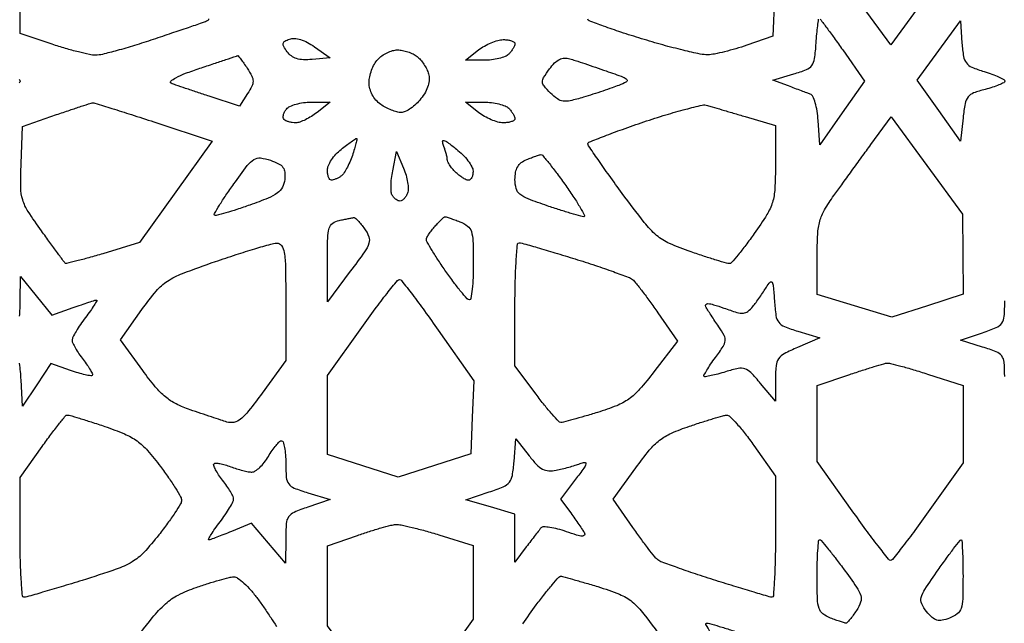
# Model space of a CAD drawing. Extents: x 0 to 42.3, y 0 to 84.5.
# Drawn here: x 15.1 to 31.1, y 11.3 to 21.1 of the extents above; entities that cross this region are included whole.
import ezdxf

# ---------------------------------------------------------------- set-up
doc = ezdxf.new("R2010")
doc.units = 0
doc.header["$MEASUREMENT"] = 0

msp = doc.modelspace()

# ---------------------------------------------------------------- linework, layer by layer
for points in [[(29.2293, 23.933972, -0.051745), (29.324937, 23.927196, -0.009639), (29.497905, 23.89332, -0.010235), (29.699357, 23.845482, -0.009189), (29.9061, 23.787819), (30.4137, 23.636137), (30.438252, 22.993966), (30.462804, 22.351795), (29.873595, 21.5383), (29.284385, 20.724804), (28.685793, 21.545534), (28.0872, 22.366265), (28.0872, 22.977782), (28.0872, 23.5893), (28.57365, 23.758871, -0.00886), (28.772296, 23.824193, -0.009752), (28.966908, 23.880255, -0.009235), (29.134702, 23.921763, -0.047878)], [(30.439402, 20.754975, 0.021859), (30.464504, 20.536771, 0.126351), (30.51035, 20.431176, 0.131163), (30.600585, 20.362725, 0.024265), (30.798952, 20.292641, -0.014491), (30.926889, 20.250233, -0.022213), (31.034732, 20.205465, -0.018237), (31.117062, 20.163191, -0.271372), (31.1328, 20.136329, -0.278278), (31.117136, 20.110364, -0.020939), (31.039608, 20.073554, -0.024138), (30.937127, 20.03578, -0.015675), (30.81555, 20.001671, 0.02846), (30.627827, 19.943789, 0.138471), (30.538827, 19.878737, 0.119952), (30.490358, 19.771828, 0.019062), (30.456, 19.5426), (30.4137, 19.1619), (30.062179, 19.658181), (29.710657, 20.154461), (30.062179, 20.635873), (30.4137, 21.117285)], [(19.9233, 20.694646), (20.1771, 20.5155), (19.884734, 20.487691, -0.032875), (19.744054, 20.483595, -0.065939), (19.63467, 20.502182, -0.081077), (19.54907, 20.544784, -0.079121), (19.48063, 20.612693, -0.026068), (19.424265, 20.698866, -0.179738), (19.415784, 20.747848, -0.222474), (19.441988, 20.784394, -0.041316), (19.519196, 20.819648, -0.110097), (19.597469, 20.829598, -0.051829), (19.697979, 20.809597, -0.044749), (19.809908, 20.763662, -0.033956)], [(22.99005, 20.809719, -0.033795), (23.062963, 20.805508, -0.051939), (23.124485, 20.791166, -0.067779), (23.166831, 20.769754, -0.246647), (23.1804, 20.74392, -0.102712), (23.173568, 20.711011, -0.032763), (23.150578, 20.666299, -0.031128), (23.117732, 20.618561, -0.030136), (23.07888, 20.57472, -0.102637), (23.019495, 20.535741, -0.033321), (22.91896, 20.503574, -0.031609), (22.79945, 20.481845, -0.03074), (22.67703, 20.475081), (22.3767, 20.476962), (22.5882, 20.6424, -0.037305), (22.683149, 20.705867, -0.030036), (22.793487, 20.759793, -0.030959), (22.902004, 20.797283, -0.065308)], [(21.273842, 20.6424, -0.048327), (21.353446, 20.634688, -0.032279), (21.442052, 20.611336, -0.032487), (21.525831, 20.577174, -0.053569), (21.590588, 20.53665, -0.050365), (21.645932, 20.483323, -0.02987), (21.700968, 20.409954, -0.02966), (21.747597, 20.329368, -0.044507), (21.777439, 20.253843, -0.084772), (21.788149, 20.163665, -0.062456), (21.770536, 20.064448, -0.05403), (21.725082, 19.959404, -0.037561), (21.652942, 19.851993, -0.036021), (21.574631, 19.765975, -0.037373), (21.485692, 19.693233, -0.040161), (21.399551, 19.642697, -0.113048), (21.331884, 19.6272, -0.0666), (21.263356, 19.636369, -0.027848), (21.174785, 19.665886, -0.026947), (21.082201, 19.708487, -0.03148), (20.999624, 19.758897, -0.061676), (20.923366, 19.827722, -0.056018), (20.863321, 19.915212, -0.056591), (20.824701, 20.0129, -0.065953), (20.8116, 20.111786, -0.053153), (20.821836, 20.207801, -0.03605), (20.852729, 20.313449, -0.036296), (20.897973, 20.412334, -0.05854), (20.951612, 20.487689, -0.055758), (21.018609, 20.546905, -0.041226), (21.104022, 20.596954, -0.042008), (21.193848, 20.63114, -0.070036)], [(18.6735, 20.549358, -0.336919), (18.685258, 20.546534, -0.006144), (18.727767, 20.493192, -0.012467), (18.776768, 20.426776, -0.007666), (18.83128, 20.3463, -0.025082), (18.906074, 20.218614, -0.116542), (18.926873, 20.136368, -0.121331), (18.908233, 20.055235, -0.028191), (18.837749, 19.933173), (18.705638, 19.731547), (18.214669, 19.891759, -0.001215), (18.01739, 19.956666, -0.001425), (17.830645, 20.019201, -0.001253), (17.673096, 20.0729, -0.008782), (17.5968, 20.100626, -0.561346), (17.590561, 20.134592, -0.06149), (17.671062, 20.190448, -0.029686), (17.831597, 20.26299, -0.011429), (18.0621, 20.345098, 0.000298), (18.290495, 20.420771, 0.000473), (18.485981, 20.485875, 0.000095), (18.658138, 20.543426, 0.022864)], [(24.0687, 20.499549, -0.006032), (24.160564, 20.470589, -0.001443), (24.312454, 20.420198, -0.001482), (24.486545, 20.361308, -0.001467), (24.6609, 20.30118, -0.00386), (24.938008, 20.202302, -0.124524), (24.996735, 20.162277, -0.485054), (24.98996, 20.124715, -0.027833), (24.867406, 20.067994, -0.009617), (24.759584, 20.027585, -0.00375), (24.609134, 19.975742, -0.003711), (24.445395, 19.922039, -0.004601), (24.292194, 19.874598, -0.015019), (24.077376, 19.817208, -0.089607), (23.962028, 19.811172, -0.124803), (23.870132, 19.84732, -0.040599), (23.758103, 19.942497, -0.020733), (23.652431, 20.057316, -0.166294), (23.626631, 20.123265, -0.153155), (23.645473, 20.19392, -0.016821), (23.741115, 20.334262, -0.036802), (23.823679, 20.431216, -0.081309), (23.902022, 20.488283, -0.102651), (23.982004, 20.509792, -0.088088)], [(16.3278, 19.784614, -0.084184), (16.35988, 19.780279, -0.000537), (16.635683, 19.69395, -0.002152), (16.950686, 19.593486, -0.001369), (17.316511, 19.473969), (18.262921, 19.1619), (17.67278, 18.338488), (17.082638, 17.515077), (16.489224, 17.334833, -0.005513), (16.259976, 17.267953, -0.008859), (16.062954, 17.21657, -0.003334), (15.89489, 17.17709, -0.288613), (15.871397, 17.185345, -0.009539), (15.853513, 17.208778, -0.000137), (15.749736, 17.350362, -0.000379), (15.62951, 17.514741, -0.00025), (15.491513, 17.703917, -0.013018), (15.273781, 18.019668, -0.071087), (15.186439, 18.207272, -0.070905), (15.155028, 18.412036, -0.012914), (15.160871, 18.796797), (15.1857, 19.40186), (15.7356, 19.592525, -0.002005), (15.949398, 19.665695, -0.003019), (16.136392, 19.7276, -0.001207), (16.297133, 19.77931, -0.0689)], [(19.870209, 19.794519), (20.1771, 19.792638), (19.9656, 19.6272, -0.026956), (19.874788, 19.563743, -0.026244), (19.77688, 19.509807, -0.027201), (19.685991, 19.471737, -0.082242), (19.62015, 19.459881, -0.037598), (19.564784, 19.463269, -0.035043), (19.509196, 19.474904, -0.036971), (19.461288, 19.492409, -0.090544), (19.430534, 19.513666, -0.171918), (19.41633, 19.543458, -0.082297), (19.418898, 19.586331, -0.066538), (19.437164, 19.63531, -0.050768), (19.469093, 19.682866, -0.114037), (19.526295, 19.72644, -0.038119), (19.625788, 19.762497, -0.035618), (19.745818, 19.786863, -0.033814)], [(22.67703, 19.794519, -0.03074), (22.79945, 19.787755, -0.031609), (22.91896, 19.766026, -0.033321), (23.019495, 19.733859, -0.102637), (23.07888, 19.69488, -0.030136), (23.117732, 19.651039, -0.031128), (23.150578, 19.603301, -0.032763), (23.173568, 19.558589, -0.102712), (23.1804, 19.52568, -0.246647), (23.166831, 19.499846, -0.067779), (23.124485, 19.478434, -0.051939), (23.062963, 19.464092, -0.033795), (22.99005, 19.459881, -0.065308), (22.902004, 19.472317, -0.030959), (22.793487, 19.509807, -0.030036), (22.683149, 19.563733, -0.037305), (22.5882, 19.6272), (22.3767, 19.792638)], [(26.307149, 19.742549, 0.003578), (26.381675, 19.719577, 0.000485), (26.538208, 19.672715, 0.000559), (26.723807, 19.617575, 0.000471), (26.920381, 19.559614), (27.410165, 19.4157), (27.410283, 18.781198, -0.012763), (27.400299, 18.38729, -0.062002), (27.361532, 18.167654, -0.064911), (27.2708, 17.96887, -0.014796), (27.06531, 17.660248, -0.007847), (26.928613, 17.473826, -0.011933), (26.803545, 17.316694, -0.006637), (26.694846, 17.190078, -0.215265), (26.658789, 17.1738, -0.072239), (26.616061, 17.180006, -0.002401), (26.451441, 17.229715, -0.004521), (26.257509, 17.291219, -0.003128), (26.039189, 17.36415, -0.022416), (25.691405, 17.500437, -0.071684), (25.481028, 17.632752, -0.050711), (25.280492, 17.841679, -0.00732), (24.92291, 18.313099, -0.002822), (24.708983, 18.60734, -0.004426), (24.528745, 18.862955, -0.001315), (24.375173, 19.086149, -0.151145), (24.3648, 19.11968, -0.306586), (24.381842, 19.144862, -0.002187), (24.631951, 19.243736, -0.007211), (24.92558, 19.353479, -0.004435), (25.27425, 19.474617, -0.007405), (25.631642, 19.589376, -0.010522), (25.952812, 19.679941, -0.006854), (26.222366, 19.745933, -0.13393)], [(29.869221, 18.767692), (30.450214, 17.9775), (30.453107, 17.326729), (30.456, 16.675957), (29.877242, 16.489556), (29.298483, 16.303154), (28.692842, 16.487112), (28.0872, 16.67107), (28.0872, 17.286469, -0.012627), (28.096385, 17.650136, -0.054291), (28.130618, 17.863648, -0.065618), (28.206858, 18.044727, -0.023993), (28.358922, 18.278084, -0.000327), (28.486479, 18.454451, -0.000165), (28.647408, 18.6765, -0.000164), (28.81375, 18.905699, -0.000245), (28.959436, 19.106092), (29.288228, 19.557884)], [(20.607108, 19.2042, -0.476584), (20.614542, 19.195032, -0.008201), (20.598188, 19.123433, -0.014062), (20.573718, 19.034704, -0.0081), (20.539542, 18.92925, -0.020858), (20.496782, 18.819436, -0.022766), (20.446121, 18.716809, -0.022984), (20.395101, 18.6336, -0.095312), (20.353592, 18.592145, -0.027317), (20.313752, 18.56826, -0.024427), (20.270055, 18.547868, -0.025202), (20.228963, 18.533454, -0.066742), (20.19825, 18.528695, -0.233856), (20.17395, 18.540107, -0.074764), (20.153438, 18.575679, -0.056429), (20.139433, 18.628105, -0.037097), (20.1348, 18.69046, -0.103479), (20.150481, 18.76542, -0.042533), (20.20028, 18.857127, -0.03972), (20.272419, 18.949719, -0.040774), (20.357709, 19.02886, -0.005386), (20.445048, 19.096051, -0.008051), (20.52292, 19.152694, -0.004022), (20.589704, 19.198848, -0.150287)], [(22.228232, 19.03427, -0.030412), (22.330381, 18.942696, -0.033219), (22.417474, 18.841924, -0.035289), (22.47935, 18.746599, -0.118955), (22.498919, 18.67545, -0.051163), (22.494911, 18.618798, -0.072621), (22.479149, 18.57089, -0.094385), (22.454656, 18.538742, -0.184948), (22.425043, 18.5274, -0.110284), (22.386003, 18.536117, -0.03046), (22.33051, 18.566452, -0.029203), (22.270209, 18.609461, -0.02687), (22.213543, 18.660343, -0.024598), (22.162657, 18.716498, -0.0277), (22.119652, 18.775277, -0.028559), (22.089118, 18.82871, -0.11603), (22.0806, 18.864924, 0.050429), (22.076798, 18.902521, 0.013682), (22.063214, 18.960826, 0.013701), (22.044069, 19.026495, 0.013835), (22.021413, 19.090801, -0.066313), (22.005659, 19.156898, -0.526713), (22.02566, 19.173839, -0.094299), (22.084323, 19.145149, -0.006789)], [(19.210068, 18.851078, -0.033006), (19.342544, 18.794846, -0.116911), (19.412687, 18.735746, -0.136902), (19.442805, 18.657105, -0.052324), (19.441514, 18.538831, -0.092975), (19.402771, 18.413978, -0.113635), (19.323035, 18.321697, -0.061247), (19.172049, 18.23733, -0.011397), (18.874684, 18.123898, -0.00628), (18.665123, 18.052337, -0.009957), (18.483729, 17.996902, -0.004298), (18.329808, 17.95462, -0.26733), (18.303498, 17.961702, -0.341485), (18.300344, 17.986352, -0.004849), (18.381988, 18.122378, -0.011033), (18.484987, 18.282247, -0.006759), (18.613067, 18.466316, -0.007781), (18.833417, 18.764129, -0.086651), (18.941579, 18.86396, -0.17447), (19.047905, 18.888522, -0.054302)], [(21.371412, 18.72141, -0.029707), (21.411535, 18.607963, -0.030426), (21.437551, 18.491459, -0.031943), (21.447399, 18.388117, -0.099717), (21.435798, 18.31956, -0.043909), (21.411411, 18.269608, -0.051061), (21.379689, 18.227352, -0.058474), (21.345788, 18.198332, -0.148878), (21.315142, 18.189, -0.103715), (21.284074, 18.195514, -0.051661), (21.248956, 18.215464, -0.048133), (21.215437, 18.244628, -0.051294), (21.188907, 18.279089, -0.118454), (21.171122, 18.333164, -0.024332), (21.167753, 18.434295, -0.024341), (21.17549, 18.554977, -0.020789), (21.195078, 18.680939), (21.256926, 18.9927)], [(23.6034, 18.942787, -0.243644), (23.62917, 18.931754, -0.00343), (23.738831, 18.796538, -0.008638), (23.864247, 18.634033, -0.005472), (24.005043, 18.440549, -0.008396), (24.138072, 18.246655, -0.01538), (24.238863, 18.083646, -0.01144), (24.308838, 17.955603, -0.562008), (24.296419, 17.9352, -0.069656), (24.250247, 17.941664, -0.003076), (24.094486, 17.987184, -0.00515), (23.910125, 18.044371, -0.003651), (23.704427, 18.112167, -0.009819), (23.392419, 18.224406, -0.079494), (23.26115, 18.300196, -0.1546), (23.200538, 18.392356, -0.068856), (23.1804, 18.537893, -0.044831), (23.191149, 18.657538, -0.087791), (23.224239, 18.746982, -0.097992), (23.283019, 18.813351, -0.067205), (23.37075, 18.863164, -0.005779), (23.446736, 18.892691, -0.007331), (23.51761, 18.918114, -0.005908), (23.577415, 18.937796, -0.058236)], [(20.5578, 17.92102, -0.233505), (20.581319, 17.914958, -0.01962), (20.628557, 17.870926, -0.022866), (20.68288, 17.810899, -0.015553), (20.739276, 17.738042, -0.07139), (20.806673, 17.610175, -0.168631), (20.807569, 17.503865, -0.072839), (20.737332, 17.365976, -0.006434), (20.506626, 17.049158), (20.1348, 16.552116), (20.1348, 17.195474, -0.006021), (20.139527, 17.587976, -0.062293), (20.163413, 17.747635, -0.167279), (20.219903, 17.829428, -0.111612), (20.32515, 17.875495, 0.000332), (20.401134, 17.890182, 0.000409), (20.47201, 17.903992, 0.000337), (20.531559, 17.915686, 0.002985)], [(22.045905, 17.9352, -0.080166), (22.062341, 17.932548, -0.002565), (22.126375, 17.910964, -0.004897), (22.201727, 17.884306, -0.003373), (22.286593, 17.852694, -0.073365), (22.409337, 17.78407, -0.152224), (22.471791, 17.695169, -0.07028), (22.498186, 17.541356, -0.007406), (22.5036, 17.175894, -0.010021), (22.499037, 16.948255, -0.016715), (22.484962, 16.757117, -0.010729), (22.465378, 16.605429, -0.385418), (22.44015, 16.58481, -0.202414), (22.403495, 16.602515, -0.007571), (22.302146, 16.721327, -0.012639), (22.185619, 16.869677, -0.008437), (22.05945, 17.04504, -0.005904), (21.937894, 17.22464, -0.008605), (21.835392, 17.385981, -0.004884), (21.753158, 17.523481, -0.133086), (21.7422, 17.563919, -0.122646), (21.75046, 17.597087, -0.021444), (21.783329, 17.653053, -0.022144), (21.828608, 17.71672, -0.018275), (21.882212, 17.780489, -0.007848), (21.93758, 17.839772, -0.011661), (21.988052, 17.889754, -0.006883), (22.031497, 17.929697, -0.184467)], [(19.30995, 17.505521, -0.258072), (19.388952, 17.466376, -0.11321), (19.433722, 17.354341, -0.035037), (19.453904, 17.116544, -0.003655), (19.458, 16.556227), (19.458, 15.600254), (19.073142, 15.071346, -0.009087), (18.855618, 14.783547, -0.054285), (18.724367, 14.64923, -0.117331), (18.616704, 14.596573, -0.132885), (18.502092, 14.601496, -0.002753), (18.403745, 14.633288, -0.000767), (18.250061, 14.684166, -0.000774), (18.076326, 14.742277, -0.000812), (17.905575, 14.799992, -0.034621), (17.678964, 14.894946, -0.05669), (17.504962, 15.008764, -0.046887), (17.339877, 15.174124, -0.016634), (17.135362, 15.43895), (16.775474, 15.938471), (17.122687, 16.426804, -0.020102), (17.356131, 16.728662, -0.073441), (17.536669, 16.888835, -0.054165), (17.781632, 17.013531, -0.007609), (18.3159, 17.206989, -0.004334), (18.650728, 17.31926, -0.005777), (18.956877, 17.415072, -0.004151), (19.214428, 17.490095, -0.05758)], [(23.247213, 17.5122, -0.069045), (23.295668, 17.505477, -0.001301), (23.541925, 17.435106, -0.003149), (23.828913, 17.350326, -0.002099), (24.156663, 17.249752, -0.004517), (24.485985, 17.143908, -0.006326), (24.778089, 17.042986, -0.003955), (25.021176, 16.953365, -0.080651), (25.088879, 16.914413, -0.053834), (25.139734, 16.863027, -0.005378), (25.246157, 16.726433, -0.006713), (25.369393, 16.560116, -0.005287), (25.498501, 16.376836), (25.818544, 15.912148), (25.437063, 15.416385, -0.016027), (25.204109, 15.132925, -0.056959), (25.030269, 14.975133, -0.061257), (24.831942, 14.866558, -0.020557), (24.519841, 14.757061, -0.002864), (24.310287, 14.694394, -0.004127), (24.124122, 14.641546, -0.002209), (23.966215, 14.598874, -0.064969), (23.92503, 14.5935, -0.209537), (23.890009, 14.608851, -0.006489), (23.78262, 14.728457, -0.011699), (23.65882, 14.876864, -0.007713), (23.52318, 15.052929), (23.1804, 15.512359), (23.1804, 16.512279, -0.006264), (23.185204, 16.895684, -0.010416), (23.200026, 17.218473, -0.004291), (23.220321, 17.487474, -0.389853)], [(21.305521, 16.915422, -0.210108), (21.339856, 16.896852, -0.002095), (21.513742, 16.671234, -0.006377), (21.711587, 16.405329, -0.004038), (21.935748, 16.090572), (22.509996, 15.2703), (22.485648, 14.6781), (22.4613, 14.0859), (21.871601, 13.896678), (21.281903, 13.707455), (20.708351, 13.89218), (20.1348, 14.076904), (20.13484, 14.715902), (20.134879, 15.3549), (20.692211, 16.13745, -0.004699), (20.909895, 16.4371, -0.007483), (21.10227, 16.688781, -0.002581), (21.271052, 16.900619, -0.248556)], [(27.393389, 16.572601, 0.018673), (27.418196, 16.330588, 0.129068), (27.463854, 16.221442, 0.135254), (27.556322, 16.151293, 0.02124), (27.774089, 16.074836), (28.1295, 15.966769), (27.76995, 15.812354, 0.019323), (27.553425, 15.709281, 0.119992), (27.46176, 15.628596, 0.129374), (27.420894, 15.517631, 0.02389), (27.4104, 15.298115), (27.4104, 14.938291), (27.168604, 15.227924, 0.016857), (27.010989, 15.404282, 0.121705), (26.915552, 15.464855, 0.134029), (26.807043, 15.471029, 0.022043), (26.601856, 15.417826, -0.008407), (26.475545, 15.381372, -0.012996), (26.365174, 15.354577, -0.007285), (26.273096, 15.336141, -0.246953), (26.252444, 15.342556, -0.334313), (26.249723, 15.361845, -0.008588), (26.296117, 15.442442, -0.014865), (26.357689, 15.538669, -0.009174), (26.435468, 15.648245, 0.013411), (26.5622, 15.83003, 0.118655), (26.595107, 15.921374, 0.153008), (26.578196, 16.00741, 0.026788), (26.490647, 16.149787, -0.003191), (26.427967, 16.241705, -0.00306), (26.365578, 16.335699, -0.00303), (26.311556, 16.419279, -0.011026), (26.278752, 16.473304, -0.294043), (26.280452, 16.508442, -0.261609), (26.31399, 16.52418, -0.056575), (26.405924, 16.506879, -0.010035), (26.572561, 16.451821, 0.011486), (26.784537, 16.382463, 0.086112), (26.889065, 16.369707, 0.153355), (26.964088, 16.397492, 0.061355), (27.042709, 16.475517, 0.00935), (27.094952, 16.544534, 0.005285), (27.155807, 16.630015, 0.005273), (27.215377, 16.717547, 0.008627), (27.263779, 16.7931, -0.041673), (27.322912, 16.873222, -0.511458), (27.355076, 16.870195, -0.111886), (27.375869, 16.804959, -0.005228)], [(29.223298, 15.55862, -0.086954), (29.276478, 15.554634, -0.004229), (29.448317, 15.509521, -0.006772), (29.652166, 15.45118, -0.004824), (29.878948, 15.380548), (30.456, 15.194696), (30.456, 14.567505), (30.456, 13.940315), (29.892906, 13.145957, -0.004178), (29.67342, 12.841748, -0.006691), (29.480458, 12.586197, -0.002066), (29.310681, 12.369355, -0.251932), (29.279556, 12.355871, -0.208143), (29.248437, 12.372678, -0.001756), (29.076317, 12.593697, -0.005798), (28.880777, 12.852772, -0.003657), (28.65825, 13.159496), (28.0872, 13.958849), (28.0872, 14.577136), (28.0872, 15.195422), (28.61595, 15.373131, -0.002934), (28.824215, 15.44177, -0.004022), (29.012468, 15.500924, -0.002625), (29.171056, 15.548449, -0.046848)], [(15.909471, 14.715839, -0.09652), (15.943355, 14.712588, -0.001972), (16.107824, 14.663145, -0.004564), (16.299867, 14.602664, -0.003044), (16.518755, 14.53005, -0.018278), (16.840399, 14.407895, -0.055884), (17.043646, 14.293897, -0.057151), (17.214141, 14.139159, -0.01977), (17.423534, 13.880271, -0.008765), (17.554716, 13.697693, -0.012144), (17.665385, 13.529223, -0.008749), (17.751093, 13.386056, -0.131379), (17.765947, 13.330371, -0.137607), (17.750293, 13.274693, -0.008601), (17.657944, 13.128949, -0.012183), (17.539153, 12.957657, -0.008711), (17.398353, 12.771725, -0.020811), (17.152329, 12.483851, -0.071511), (16.961543, 12.329813, -0.051517), (16.705089, 12.211108, -0.007256), (16.150556, 12.029769, -0.002072), (15.808618, 11.92497, -0.00314), (15.510237, 11.836912, -0.0012), (15.253325, 11.76351, -0.07584), (15.20685, 11.757694, -0.38284), (15.181297, 11.78189, -0.00408), (15.162038, 12.044355, -0.010152), (15.147963, 12.358439, -0.006121), (15.1434, 12.731164), (15.1434, 13.702929), (15.50295, 14.207103, -0.005371), (15.644151, 14.400669, -0.008301), (15.77068, 14.564516, -0.003566), (15.881134, 14.70074, -0.198953)], [(26.615592, 14.71262, -0.219578), (26.668032, 14.693521, -0.013755), (26.784627, 14.57127, -0.018245), (26.9186, 14.411475, -0.012384), (27.059742, 14.220503), (27.4104, 13.720606), (27.4104, 12.740003, -0.005482), (27.406277, 12.364002, -0.009123), (27.393553, 12.047452, -0.003307), (27.376197, 11.780946, -0.393381), (27.353049, 11.7594, -0.070947), (27.310806, 11.765424, -0.000988), (27.062241, 11.838326, -0.002745), (26.774314, 11.925112, -0.001802), (26.443599, 12.028084, -0.003807), (26.110647, 12.135864, -0.005357), (25.81549, 12.237422, -0.003239), (25.569015, 12.326997, -0.071281), (25.501921, 12.363423, -0.062556), (25.451343, 12.411943, -0.006018), (25.345408, 12.545888, -0.007583), (25.223016, 12.709603, -0.005918), (25.094905, 12.89098), (24.777468, 13.351884), (25.141541, 13.857212, -0.016169), (25.362004, 14.143239, -0.0556), (25.529892, 14.306265, -0.06121), (25.720923, 14.420088, -0.02257), (26.013857, 14.533691, -0.003866), (26.215335, 14.599808, -0.005082), (26.400267, 14.656851, -0.003754), (26.555804, 14.701832, -0.047784)], [(19.39164, 14.2974, -0.332855), (19.417595, 14.277969, -0.026701), (19.438507, 14.189503, -0.027697), (19.453213, 14.070894, -0.016995), (19.458, 13.930091, 0.019891), (19.467151, 13.700145, 0.142493), (19.506181, 13.597278, 0.139296), (19.594682, 13.53024, 0.018716), (19.81755, 13.452896), (20.1771, 13.34301), (19.81755, 13.220955, 0.01922), (19.593314, 13.135091, 0.140215), (19.504904, 13.063195, 0.135021), (19.466223, 12.954201, 0.017355), (19.456741, 12.7041), (19.455483, 12.3093), (19.179442, 12.635541), (18.9034, 12.961781), (18.578169, 12.825891, -0.00427), (18.450514, 12.773829, -0.006073), (18.336133, 12.729918, -0.003566), (18.239314, 12.694875, -0.085241), (18.210927, 12.69, -0.570668), (18.203676, 12.702272, -0.012534), (18.246336, 12.775321, -0.0159), (18.308443, 12.869004, -0.008596), (18.390459, 12.980455, 0.012089), (18.4753, 13.097449, 0.015725), (18.546922, 13.208747, 0.013376), (18.600627, 13.303952, 0.122318), (18.612, 13.349746, 0.114931), (18.601837, 13.393375, 0.01773), (18.559464, 13.472212, 0.018992), (18.501631, 13.563117, 0.015483), (18.433155, 13.655946, -0.018344), (18.367524, 13.745992, -0.028789), (18.318658, 13.828334, -0.028145), (18.288542, 13.895458, -0.29593), (18.294522, 13.923522, -0.215396), (18.323065, 13.934301, -0.027232), (18.390114, 13.926375, -0.028011), (18.472927, 13.907148, -0.019799), (18.563474, 13.876767, 0.01497), (18.659604, 13.843477, 0.014189), (18.759276, 13.815347, 0.014299), (18.848814, 13.795503, 0.04741), (18.908824, 13.7898, 0.150344), (18.963772, 13.806704, 0.04103), (19.03522, 13.864354, 0.037608), (19.109392, 13.946459, 0.031495), (19.175357, 14.0436, -0.018053), (19.23762, 14.14081, -0.025002), (19.300734, 14.222846, -0.023293), (19.357549, 14.283548, -0.195403)], [(23.410053, 14.052521, 0.024512), (23.53121, 13.912435, 0.079597), (23.628702, 13.838343, 0.106608), (23.727657, 13.81004, 0.066448), (23.848508, 13.818092, 0.010943), (23.94516, 13.839818, 0.007531), (24.053721, 13.868473, 0.007596), (24.157398, 13.899221, 0.015329), (24.2379, 13.92717, -0.066407), (24.313476, 13.945041, -0.530474), (24.332549, 13.922162, -0.086818), (24.298974, 13.853314, -0.005475), (24.164252, 13.671569), (23.921404, 13.351349), (24.085078, 13.126424, -0.003517), (24.152247, 13.032742, -0.003421), (24.218722, 12.937256, -0.003375), (24.276008, 12.852535, -0.012704), (24.310195, 12.798296, -0.301058), (24.308534, 12.763607, -0.259343), (24.274809, 12.748117, -0.055589), (24.181865, 12.765798, -0.010033), (24.014538, 12.821085, 0.019671), (23.873749, 12.864613, 0.02844), (23.746227, 12.890947, 0.0277), (23.643948, 12.900322, 0.230632), (23.602599, 12.881989, 0.009312), (23.570983, 12.843013, 0.001436), (23.509914, 12.764327, 0.001602), (23.438425, 12.671054, 0.001392), (23.36408, 12.572841), (23.1804, 12.328782), (23.1804, 12.718331), (23.1804, 13.10788), (22.781453, 13.224208), (22.382505, 13.340535), (22.760303, 13.465993, 0.018788), (22.9909, 13.552314, 0.12316), (23.089123, 13.625575, 0.131364), (23.138155, 13.734309, 0.022495), (23.164945, 13.96143), (23.19179, 14.331409)], [(21.246839, 12.937121, -0.062601), (21.330698, 12.930645, -0.00782), (21.509256, 12.891137, -0.00911), (21.720631, 12.836801, -0.007436), (21.944789, 12.771201), (22.5036, 12.598602), (22.5036, 11.998669), (22.5036, 11.398736), (21.900531, 10.559882), (21.297463, 9.721028), (20.71719, 10.507564), (20.136918, 11.2941), (20.135859, 11.9427), (20.1348, 12.5913), (20.62125, 12.760871, -0.006991), (20.817695, 12.826284, -0.00821), (21.005677, 12.882593, -0.007349), (21.165636, 12.925131, -0.049354)], [(28.126831, 12.69, -0.220917), (28.151134, 12.678711, -0.003122), (28.256893, 12.55183, -0.007991), (28.37789, 12.399927, -0.005097), (28.513942, 12.219634, -0.007171), (28.728502, 11.920306, -0.076077), (28.794361, 11.785933, -0.160613), (28.792786, 11.678468, -0.061798), (28.72616, 11.542834, -0.01102), (28.671805, 11.463736, -0.016275), (28.620397, 11.39704, -0.011488), (28.575495, 11.34503, -0.212003), (28.556057, 11.3364, -0.074689), (28.533264, 11.339824, -0.004595), (28.467704, 11.360636, -0.006745), (28.38987, 11.387302, -0.00494), (28.304207, 11.418906, -0.073365), (28.181463, 11.48753, -0.152224), (28.119009, 11.576431, -0.07028), (28.092614, 11.730244, -0.007406), (28.0872, 12.095706, -0.006252), (28.090049, 12.323579, -0.010395), (28.098842, 12.515426, -0.004274), (28.110879, 12.67533, -0.38991)], [(30.425958, 12.69, -0.39662), (30.438116, 12.678555, -0.002483), (30.447175, 12.515426, -0.007889), (30.453841, 12.323583, -0.004738), (30.456, 12.095706, -0.007386), (30.45059, 11.729444, -0.07077), (30.424113, 11.575979, -0.152923), (30.36132, 11.487208, -0.072209), (30.237401, 11.418301, -0.039842), (30.116103, 11.382938, -0.121306), (30.030943, 11.386124, -0.11732), (29.955332, 11.428656, -0.036057), (29.865225, 11.524849, -0.060202), (29.785137, 11.652477, -0.179806), (29.776592, 11.753562, -0.079092), (29.836306, 11.883994, -0.006129), (30.053782, 12.202254, -0.003862), (30.187103, 12.389228, -0.006162), (30.304239, 12.546725, -0.001846), (30.407415, 12.68091, -0.231931)], [(26.294381, 11.3364, -0.069656), (26.340553, 11.329936, -0.003076), (26.496314, 11.284416, -0.00515), (26.680675, 11.227229, -0.003651), (26.886373, 11.159433, -0.010064), (27.193351, 11.048834, -0.076034), (27.326892, 10.972779, -0.15006), (27.389208, 10.882356, -0.076528), (27.4104, 10.744709, -0.049688), (27.398388, 10.624138, -0.109009), (27.361137, 10.53976, -0.105864), (27.291004, 10.477382, -0.045175), (27.176059, 10.42526, -0.07276), (27.030132, 10.397171, -0.165487), (26.923679, 10.428139, -0.076191), (26.808987, 10.537845, -0.007798), (26.584066, 10.839984, -0.008472), (26.451683, 11.030454, -0.015552), (26.35144, 11.190578, -0.011748), (26.282086, 11.31611, -0.563319)]]:
    msp.add_lwpolyline(points, format="xyb", close=True)
for points in [[(18.205818, 21.146725, -0.262964), (18.172528, 21.107285, -0.006391), (18.097945, 21.080676, -0.000384), (17.872428, 21.003647, -0.000575), (17.603651, 20.912418, -0.000425), (17.30598, 20.812045, -0.006572), (17.003333, 20.714689, -0.008168), (16.719329, 20.632484, -0.006836), (16.479623, 20.570832, -0.059588), (16.370657, 20.5578, -0.051846), (16.270041, 20.568261, -0.009833), (16.090162, 20.609784, -0.010404), (15.881192, 20.667019, -0.009385), (15.667427, 20.734767), (15.1434, 20.911733), (15.1434, 21.5003, -0.015408)], [(27.39248, 21.49831), (27.3681, 20.867984), (26.9451, 20.719449, -0.012394), (26.767869, 20.662108, -0.01181), (26.585154, 20.61262, -0.011837), (26.421748, 20.576557, -0.040541), (26.313753, 20.564357, -0.060124), (26.18716, 20.575608, -0.007092), (25.910957, 20.638223, -0.008404), (25.583604, 20.723179, -0.006795), (25.235103, 20.825024, -0.005082), (24.901446, 20.931195, -0.008249), (24.620452, 21.028931, -0.002826), (24.383086, 21.117433, -0.311601), (24.3648, 21.143925, -0.148496)], [(28.137708, 21.142145, -0.001255), (28.24405, 21.001412, -0.005068), (28.364249, 20.838086, -0.003151), (28.502105, 20.644169), (28.856925, 20.138338), (28.493213, 19.621375), (28.1295, 19.104413), (28.103531, 19.497211, 0.023343), (28.086214, 19.65022, 0.032214), (28.055541, 19.78499, 0.033499), (28.01737, 19.887909, 0.205925), (27.976631, 19.925294, -0.00414), (27.921751, 19.944992, -0.000987), (27.830795, 19.978695, -0.001015), (27.72647, 20.017827, -0.001003), (27.6219, 20.057533), (27.3681, 20.154486), (27.7065, 20.252687, 0.023769), (27.912786, 20.323337, 0.141342), (28.001946, 20.392295, 0.125355), (28.046114, 20.50216, 0.0171), (28.070685, 20.750444, -0.005935), (28.0824, 20.903642, -0.009811), (28.096359, 21.03263, -0.00382), (28.111032, 21.140602, -0.373007)], [(15.127662, 20.163191, -0.271372), (15.1434, 20.136329, -0.278278), (15.127736, 20.110364, -0.020939)], [(15.135716, 16.317747, 0.017458), (15.146237, 16.5675), (15.149073, 16.9623), (15.404086, 16.650231), (15.659098, 16.338163), (16.004086, 16.459881, -0.003045), (16.138881, 16.506519, -0.004437), (16.258299, 16.545845, -0.002258), (16.359868, 16.577792, -0.075197), (16.385042, 16.5816, -0.578892), (16.391179, 16.570913, -0.009493), (16.347052, 16.498488, -0.013801), (16.285441, 16.407221, -0.007552), (16.205205, 16.298665, 0.01356), (16.122569, 16.184004, 0.01713), (16.052793, 16.073474, 0.015307), (16.001082, 15.978421, 0.117443), (15.9894, 15.929374, 0.110606), (15.999911, 15.882442, 0.019376), (16.041936, 15.801597, 0.020187), (16.099774, 15.709034, 0.016914), (16.168245, 15.615654, -0.013925), (16.234576, 15.526316, -0.022316), (16.285508, 15.446185, -0.018158), (16.320195, 15.380404, -0.32113), (16.316295, 15.358018, -0.24431), (16.291404, 15.350384, -0.010796), (16.200062, 15.369206, -0.016161), (16.089346, 15.39832, -0.010621), (15.963853, 15.438615), (15.642207, 15.549485), (15.413953, 15.203395), (15.1857, 14.857304), (15.160552, 15.284259, 0.014931), (15.136392, 15.555937, 0.125488)], [(31.1328, 15.341509, 0.019891), (31.123649, 15.571455, 0.142493), (31.084619, 15.674322, 0.139296), (30.996118, 15.74136, 0.018716), (30.77325, 15.818704), (30.4137, 15.92859), (30.77325, 16.050645, 0.019332), (30.997196, 16.136456, 0.139578), (31.085955, 16.208518, 0.134421), (31.125116, 16.317747, 0.017458), (31.135637, 16.5675)], [(16.919725, 10.943737, -0.00687), (17.291314, 11.424213, -0.041981), (17.506324, 11.652276, -0.066243), (17.712636, 11.793011, -0.032697), (18.005333, 11.917099, -0.00695), (18.198326, 11.981421, -0.008373), (18.381445, 12.036278, -0.0073), (18.536665, 12.077522, -0.054677), (18.612, 12.087822, -0.16431), (18.676906, 12.067809, -0.028308), (18.778327, 11.98556, -0.028189), (18.890745, 11.87111, -0.021896), (19.00002, 11.734951, -0.006152), (19.10749, 11.584479, -0.005634), (19.214475, 11.426965, -0.00564), (19.306799, 11.284214, -0.018327)], [(23.307099, 11.324977, -0.01385), (23.525425, 11.631442, -0.005638), (23.663572, 11.810189, -0.008769), (23.787071, 11.960807, -0.003764), (23.894704, 12.085562, -0.216128), (23.921693, 12.0978, -0.067068), (23.953761, 12.093479, -0.001262), (24.117097, 12.048205, -0.003058), (24.307455, 11.993666, -0.002039), (24.524879, 11.928967, -0.021651), (24.879564, 11.804857, -0.079804), (25.082719, 11.68331, -0.055155), (25.273243, 11.483718, -0.00675), (25.6338, 10.997893, -0.00211)]]:
    msp.add_lwpolyline(points, format="xyb")

doc.saveas('drawing.dxf')
